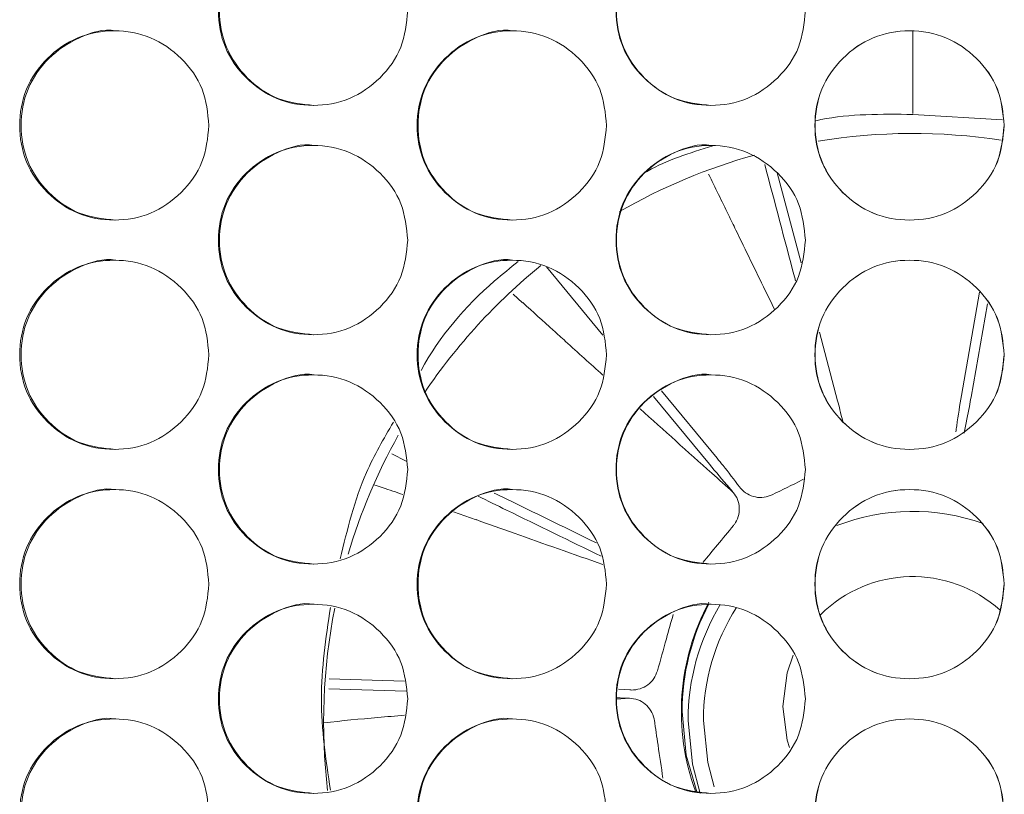
# Model space of a CAD drawing. Units: millimetres. Extents: x 74 to 2910, y 52 to 2015.
# Drawn here: x 604 to 645, y 595 to 627 of the extents above; entities that cross this region are included whole.
import ezdxf

# ---------------------------------------------------------------- set-up
doc = ezdxf.new("R2010")
doc.units = ezdxf.units.MM
doc.header["$LTSCALE"] = 10

msp = doc.modelspace()

# ---------------------------------------------------------------- linework, layer by layer
at = {"color": 7, "linetype": 'Continuous', "lineweight": 15}
for p, q in [((641.4565, 623.4604), (645.253, 623.2259)), ((636.7348, 617.1839), (635.7239, 620.9878)), ((625.9702, 617.0161), (628.3549, 614.1231)), ((624.5618, 615.8522), (624.9615, 615.4973)), ((644.2712, 615.9422), (643.5128, 611.5705)), ((643.9197, 611.5019), (644.6097, 615.4441)), ((638.2788, 611.35), (637.5094, 614.2583)), ((630.4902, 611.5358), (632.8641, 608.6624)), ((633.1874, 608.9186), (630.8374, 611.7718)), ((619.429, 609.0994), (620.0392, 608.8011)), ((622.0408, 606.6467), (622.9962, 606.3186)), ((619.9663, 599.4848), (616.7918, 599.5878)), ((616.7663, 599.1719), (620.0464, 599.0631)), ((629.4991, 599.1212), (629.0113, 599.1553)), ((629.4771, 598.7711), (628.9362, 598.7284))]:
    msp.add_line(p, q, dxfattribs=at)
at = {"color": 7, "linetype": 'Continuous', "lineweight": 15, "flags": 128}
for points in [[(635.9567, 598.4192), (636.1441, 599.8416), (636.4069, 600.5969)], [(632.3348, 594.7649), (631.8828, 596.3616), (631.7067, 598.2054)], [(636.2382, 596.6832), (636.1441, 596.9967), (635.9567, 598.4192)], [(632.474, 594.7435), (632.1392, 595.9816), (631.9566, 597.8336)], [(633.0635, 595.0244), (632.7878, 596.0487), (632.6066, 597.8289)]]:
    msp.add_lwpolyline(points, dxfattribs=at)
at = {"color": 7, "linetype": 'Continuous', "lineweight": 15}
for centre, radius, start, end in [((641.4567, 597.7327), 24.9229, 81.37636, 99.22714), ((641.4545, 597.7408), 24.9146, 105.56365, 119.84185), ((641.4421, 597.7579), 24.8933, 129.1298, 145.96199), ((641.4289, 597.7664), 24.8776, 150.83772, 163.42741), ((641.4567, 597.8166), 8.8558, 70.38552, 111.22315), ((641.4567, 598.4126), 5.5026, 47.88644, 135.07513), ((641.4434, 598.2028), 9.7709, 151.69013, 200.15243), ((641.4441, 598.2052), 9.7374, 152.12899, 179.99886), ((641.4447, 597.8334), 9.488, 148.92303, 179.99858), ((641.4209, 597.7687), 24.8693, 168.86129, 186.70226), ((641.4456, 597.8286), 8.839, 147.29583, 179.99842)]:
    msp.add_arc(centre, radius, start, end, dxfattribs=at)
for points, knots in [([(616.1433, 623.8447), (615.6189, 623.8983), (614.568, 624.0057), (613.2563, 624.9563), (612.3374, 626.2623), (612.0585, 627.8453), (612.3367, 629.4211), (613.2577, 630.7507), (614.5624, 631.6129), (615.6365, 631.9416), (616.149, 631.8439), (616.1498, 631.8437)], [0, 0, 0, 0, 0.1245894, 0.2496516, 0.3745969, 0.4997846, 0.6247562, 0.7499238, 0.8747642, 0.9997912, 1, 1, 1, 1]), ([(632.9265, 623.8447), (632.4019, 623.8983), (631.3507, 624.0057), (630.0384, 624.9563), (629.1192, 626.2623), (628.8401, 627.8453), (629.1185, 629.4211), (630.0399, 630.7507), (631.345, 631.613), (632.4196, 631.9416), (632.9322, 631.8439), (632.933, 631.8437)], [0, 0, 0, 0, 0.1245895, 0.2496518, 0.374597, 0.4997847, 0.6247563, 0.7499239, 0.8747642, 0.9997912, 1, 1, 1, 1]), ([(620.1071, 627.8442), (620.0527, 627.3173), (619.944, 626.2641), (618.9935, 624.9493), (617.6868, 624.0305), (616.1052, 623.7512), (614.5255, 624.0301), (613.2106, 624.9492), (612.2901, 626.264), (612.0104, 627.8439), (612.2899, 629.4248), (613.2102, 630.7389), (614.5259, 631.6581), (616.1046, 631.9372), (617.6873, 631.6582), (618.9937, 630.7382), (619.9472, 629.4242), (620.0538, 628.3706), (620.1071, 627.8442)], [0, 0, 0, 0, 0.06252482, 0.12499003, 0.18743327, 0.2499958, 0.31245119, 0.37500333, 0.43745928, 0.50000766, 0.56244804, 0.62501519, 0.68745629, 0.75001954, 0.81247331, 0.87502743, 0.93756668, 1, 1, 1, 1]), ([(636.9189, 627.8442), (636.8645, 627.3173), (636.7558, 626.2641), (635.8051, 624.9493), (634.498, 624.0305), (632.9159, 623.7512), (631.3356, 624.0301), (630.0202, 624.9492), (629.0994, 626.264), (628.8195, 627.8439), (629.0991, 629.4248), (630.0199, 630.7389), (631.336, 631.6581), (632.9153, 631.9372), (634.4985, 631.6582), (635.8053, 630.7382), (636.759, 629.4242), (636.8657, 628.3706), (636.9189, 627.8442)], [0, 0, 0, 0, 0.0625248, 0.12499, 0.1874333, 0.2499958, 0.3124512, 0.3750033, 0.4374593, 0.5000077, 0.562448, 0.6250152, 0.6874563, 0.7500195, 0.8124733, 0.8750274, 0.9375667, 1, 1, 1, 1]), ([(611.7034, 622.9942), (611.6491, 622.4673), (611.5404, 621.4141), (610.5902, 620.0993), (609.2838, 619.1805), (607.7026, 618.9012), (606.1234, 619.1801), (604.809, 620.0992), (603.8888, 621.414), (603.6091, 622.9939), (603.8886, 624.5748), (604.8086, 625.8889), (606.1238, 626.8081), (607.7021, 627.0872), (609.2844, 626.8082), (610.5904, 625.8882), (611.5436, 624.5742), (611.6502, 623.5206), (611.7034, 622.9942)], [0, 0, 0, 0, 0.0625247, 0.12499, 0.1874333, 0.2499957, 0.3124512, 0.3750033, 0.4374592, 0.5000076, 0.562448, 0.6250152, 0.6874564, 0.7500195, 0.8124733, 0.8750274, 0.9375667, 1, 1, 1, 1]), ([(607.7545, 618.9947), (607.2302, 619.0483), (606.1797, 619.1557), (604.8684, 620.1063), (603.9499, 621.4123), (603.671, 622.9953), (603.9492, 624.571), (604.8699, 625.9007), (606.174, 626.7628), (607.2482, 627.0919), (607.7602, 626.9939), (607.7611, 626.9937)], [0, 0, 0, 0, 0.12458937, 0.24965175, 0.37459694, 0.49978467, 0.62475625, 0.74992394, 0.87476415, 0.99979105, 1, 1, 1, 1]), ([(628.5125, 622.9942), (628.4581, 622.4673), (628.3494, 621.4141), (627.3987, 620.0993), (626.0918, 619.1805), (624.5098, 618.9012), (622.9298, 619.1801), (621.6146, 620.0992), (620.6939, 621.414), (620.4141, 622.9939), (620.6936, 624.5748), (621.6142, 625.8889), (622.9302, 626.8081), (624.5092, 627.0872), (626.0923, 626.8082), (627.3989, 625.8882), (628.3526, 624.5742), (628.4592, 623.5206), (628.5125, 622.9942)], [0, 0, 0, 0, 0.0625248, 0.12499, 0.1874333, 0.2499958, 0.3124512, 0.3750034, 0.4374593, 0.5000077, 0.562448, 0.6250151, 0.6874564, 0.7500196, 0.8124733, 0.8750274, 0.9375667, 1, 1, 1, 1]), ([(624.5342, 618.9947), (624.0096, 619.0483), (622.9586, 619.1557), (621.6465, 620.1063), (620.7275, 621.4123), (620.4484, 622.9953), (620.7268, 624.571), (621.648, 625.9007), (622.9529, 626.7628), (624.0274, 627.092), (624.5399, 626.9939), (624.5407, 626.9937)], [0, 0, 0, 0, 0.12458944, 0.24965181, 0.37459694, 0.49978466, 0.6247562, 0.74992379, 0.87476427, 0.99979121, 1, 1, 1, 1]), ([(645.3258, 622.9942), (645.2714, 622.4673), (645.1627, 621.4141), (644.2119, 620.0993), (642.9048, 619.1805), (641.3226, 618.9012), (639.7423, 619.1801), (638.4268, 620.0992), (637.5059, 621.414), (637.226, 622.9939), (637.5057, 624.5748), (638.4265, 625.8889), (639.7427, 626.8081), (641.322, 627.0872), (642.9054, 626.8082), (644.2121, 625.8882), (645.1659, 624.5742), (645.2725, 623.5206), (645.3258, 622.9942)], [0, 0, 0, 0, 0.0625248, 0.12499, 0.1874333, 0.2499958, 0.3124512, 0.3750033, 0.4374593, 0.5000077, 0.562448, 0.6250152, 0.6874563, 0.7500196, 0.8124733, 0.8750275, 0.9375667, 1, 1, 1, 1]), ([(645.3192, 622.9942), (645.265, 622.4674), (645.1565, 621.4144), (644.2076, 620.0997), (642.9026, 619.1806), (641.3226, 618.9011), (639.7445, 619.1802), (638.4312, 620.0995), (637.512, 621.4144), (637.2328, 622.9939), (637.5118, 624.5744), (638.4308, 625.8886), (639.7449, 626.808), (641.3221, 627.0873), (642.9031, 626.8081), (644.2078, 625.8879), (645.1597, 624.5738), (645.2661, 623.5205), (645.3192, 622.9942)], [0, 0, 0, 0, 0.0625723, 0.1250564, 0.1874809, 0.2499958, 0.3124037, 0.374937, 0.4374117, 0.5000077, 0.5624956, 0.6250816, 0.6875039, 0.7500196, 0.8124258, 0.8749611, 0.9375191, 1, 1, 1, 1]), ([(641.4565, 626.9688), (641.4565, 626.6965), (641.4564, 625.4274), (641.4564, 624.252), (641.4565, 623.3864), (641.4565, 623.5369), (641.4566, 623.5703)], [0, 0, 0, 0, 0.1062435, 0.4952282, 0.8881377, 1, 1, 1, 1]), ([(637.3643, 623.1969), (637.434, 623.2119), (638.7256, 623.4912), (640.1289, 623.4754), (641.4565, 623.4604)], [0, 0, 0, 0, 0.05393207, 1, 1, 1, 1]), ([(620.1071, 618.1442), (620.0527, 617.6173), (619.944, 616.5641), (618.9935, 615.2493), (617.6868, 614.3305), (616.1052, 614.0512), (614.5255, 614.3301), (613.2106, 615.2492), (612.2901, 616.564), (612.0104, 618.1439), (612.2899, 619.7248), (613.2102, 621.0389), (614.5259, 621.9581), (616.1046, 622.2372), (617.6873, 621.9582), (618.9937, 621.0382), (619.9472, 619.7242), (620.0538, 618.6706), (620.1071, 618.1442)], [0, 0, 0, 0, 0.0625248, 0.12499, 0.1874333, 0.2499958, 0.3124512, 0.3750033, 0.4374593, 0.5000076, 0.562448, 0.6250152, 0.6874563, 0.7500196, 0.8124734, 0.8750274, 0.9375667, 1, 1, 1, 1]), ([(616.1433, 614.1447), (615.6189, 614.1983), (614.568, 614.3057), (613.2563, 615.2563), (612.3374, 616.5623), (612.0585, 618.1453), (612.3367, 619.721), (613.2577, 621.0507), (614.5624, 621.9128), (615.6366, 622.242), (616.149, 622.1439), (616.1498, 622.1437)], [0, 0, 0, 0, 0.1245893, 0.2496516, 0.3745969, 0.4997846, 0.6247562, 0.7499237, 0.8747642, 0.9997912, 1, 1, 1, 1]), ([(636.9189, 618.1442), (636.8645, 617.6173), (636.7558, 616.5641), (635.8051, 615.2493), (634.498, 614.3305), (632.9159, 614.0512), (631.3356, 614.3301), (630.0202, 615.2492), (629.0994, 616.564), (628.8195, 618.1439), (629.0991, 619.7248), (630.0199, 621.0389), (631.336, 621.9581), (632.9153, 622.2372), (634.4985, 621.9582), (635.8053, 621.0382), (636.759, 619.7242), (636.8657, 618.6706), (636.9189, 618.1442)], [0, 0, 0, 0, 0.0625248, 0.12499, 0.1874333, 0.2499958, 0.3124512, 0.3750033, 0.4374593, 0.5000076, 0.562448, 0.6250151, 0.6874564, 0.7500196, 0.8124733, 0.8750274, 0.9375667, 1, 1, 1, 1]), ([(632.9265, 614.1447), (632.4019, 614.1983), (631.3507, 614.3057), (630.0384, 615.2563), (629.1192, 616.5623), (628.8401, 618.1453), (629.1185, 619.721), (630.0399, 621.0507), (631.345, 621.9128), (632.4196, 622.2419), (632.9322, 622.1439), (632.933, 622.1437)], [0, 0, 0, 0, 0.12458947, 0.24965177, 0.37459695, 0.49978467, 0.62475622, 0.74992382, 0.87476423, 0.99979118, 1, 1, 1, 1]), ([(630.1428, 620.9995), (630.1828, 621.0235), (630.998, 621.5109), (632.023, 621.8276), (632.9977, 622.1288)], [0, 0, 0, 0, 0.0490989, 1, 1, 1, 1]), ([(635.1971, 621.3456), (635.6159, 619.7613), (636.0495, 618.1212), (636.4859, 616.4818), (636.5008, 616.426)], [0, 0, 0, 0, 0.96595389, 1, 1, 1, 1]), ([(635.6094, 615.2227), (635.4795, 615.4865), (634.929, 616.6049), (634.2915, 617.9244), (633.4855, 619.5805), (633.1017, 620.3673), (632.8225, 620.9399)], [0, 0, 0, 0, 0.1381151, 0.5855067, 0.6983302, 1, 1, 1, 1]), ([(611.7034, 613.2942), (611.6491, 612.7673), (611.5404, 611.7141), (610.5902, 610.3993), (609.2838, 609.4805), (607.7026, 609.2012), (606.1234, 609.4801), (604.809, 610.3992), (603.8888, 611.714), (603.6091, 613.2939), (603.8886, 614.8748), (604.8086, 616.1889), (606.1238, 617.1081), (607.7021, 617.3872), (609.2844, 617.1082), (610.5904, 616.1882), (611.5436, 614.8742), (611.6502, 613.8206), (611.7034, 613.2942)], [0, 0, 0, 0, 0.0625248, 0.12499, 0.1874333, 0.2499957, 0.3124512, 0.3750033, 0.4374592, 0.5000076, 0.562448, 0.6250152, 0.6874564, 0.7500195, 0.8124733, 0.8750274, 0.9375667, 1, 1, 1, 1]), ([(607.7545, 609.2947), (607.2302, 609.3483), (606.1797, 609.4557), (604.8684, 610.4063), (603.9499, 611.7123), (603.671, 613.2953), (603.9492, 614.871), (604.8699, 616.2007), (606.174, 617.0628), (607.2482, 617.3919), (607.7602, 617.2939), (607.7611, 617.2937)], [0, 0, 0, 0, 0.12458936, 0.24965174, 0.37459693, 0.49978467, 0.62475625, 0.74992393, 0.87476415, 0.99979105, 1, 1, 1, 1]), ([(628.5125, 613.2942), (628.4581, 612.7673), (628.3494, 611.7141), (627.3987, 610.3993), (626.0918, 609.4805), (624.5098, 609.2012), (622.9298, 609.4801), (621.6146, 610.3992), (620.6939, 611.714), (620.4141, 613.2939), (620.6936, 614.8748), (621.6142, 616.1889), (622.9302, 617.1081), (624.5092, 617.3872), (626.0923, 617.1082), (627.3989, 616.1882), (628.3526, 614.8742), (628.4592, 613.8206), (628.5125, 613.2942)], [0, 0, 0, 0, 0.0625248, 0.12499, 0.1874333, 0.2499958, 0.3124511, 0.3750033, 0.4374593, 0.5000076, 0.562448, 0.6250151, 0.6874564, 0.7500195, 0.8124733, 0.8750274, 0.9375667, 1, 1, 1, 1]), ([(624.5342, 609.2947), (624.0096, 609.3483), (622.9586, 609.4557), (621.6465, 610.4063), (620.7275, 611.7123), (620.4484, 613.2953), (620.7268, 614.871), (621.648, 616.2007), (622.9529, 617.0628), (624.0274, 617.392), (624.5399, 617.2939), (624.5407, 617.2937)], [0, 0, 0, 0, 0.1245894, 0.2496518, 0.3745969, 0.4997847, 0.6247562, 0.7499238, 0.8747643, 0.9997912, 1, 1, 1, 1]), ([(645.3258, 613.2942), (645.2714, 612.7673), (645.1627, 611.7141), (644.2119, 610.3993), (642.9048, 609.4805), (641.3226, 609.2012), (639.7423, 609.4801), (638.4268, 610.3992), (637.5059, 611.714), (637.226, 613.2939), (637.5057, 614.8748), (638.4265, 616.1889), (639.7427, 617.1081), (641.322, 617.3872), (642.9054, 617.1082), (644.2121, 616.1882), (645.1659, 614.8742), (645.2725, 613.8206), (645.3258, 613.2942)], [0, 0, 0, 0, 0.0625248, 0.12499, 0.1874333, 0.2499958, 0.3124512, 0.3750033, 0.4374593, 0.5000076, 0.562448, 0.6250151, 0.6874563, 0.7500196, 0.8124733, 0.8750274, 0.9375667, 1, 1, 1, 1]), ([(645.3192, 613.2942), (645.265, 612.7674), (645.1565, 611.7144), (644.2076, 610.3997), (642.9026, 609.4806), (641.3226, 609.2011), (639.7445, 609.4802), (638.4312, 610.3995), (637.512, 611.7144), (637.2328, 613.2939), (637.5118, 614.8744), (638.4308, 616.1886), (639.7449, 617.108), (641.3221, 617.3873), (642.9031, 617.1081), (644.2078, 616.1879), (645.1597, 614.8738), (645.2661, 613.8205), (645.3192, 613.2942)], [0, 0, 0, 0, 0.0625724, 0.1250564, 0.1874809, 0.2499958, 0.3124037, 0.3749369, 0.4374117, 0.5000077, 0.5624956, 0.6250816, 0.6875039, 0.7500195, 0.8124258, 0.874961, 0.9375191, 1, 1, 1, 1]), ([(624.78, 617.2429), (624.4431, 616.974), (622.8307, 615.6872), (621.4407, 614.0715), (620.6694, 612.6293), (620.6686, 612.6277)], [0, 0, 0, 0, 0.2087864, 0.9991122, 1, 1, 1, 1]), ([(628.3482, 612.4377), (627.8269, 612.911), (627.1342, 613.5398), (625.9978, 614.5703), (625.3966, 615.1148), (624.9672, 615.5037)], [0, 0, 0, 0, 0.464984, 0.6178056, 1, 1, 1, 1]), ([(620.1071, 608.4442), (620.0527, 607.9173), (619.944, 606.8641), (618.9935, 605.5493), (617.6868, 604.6305), (616.1052, 604.3512), (614.5255, 604.6301), (613.2106, 605.5492), (612.2901, 606.864), (612.0104, 608.4439), (612.2899, 610.0248), (613.2102, 611.3389), (614.5259, 612.2581), (616.1046, 612.5372), (617.6873, 612.2582), (618.9937, 611.3382), (619.9472, 610.0242), (620.0538, 608.9706), (620.1071, 608.4442)], [0, 0, 0, 0, 0.0625247, 0.12499, 0.1874332, 0.2499958, 0.3124512, 0.3750033, 0.4374592, 0.5000076, 0.562448, 0.6250152, 0.6874563, 0.7500195, 0.8124733, 0.8750274, 0.9375666, 1, 1, 1, 1]), ([(616.1433, 604.4447), (615.6189, 604.4983), (614.568, 604.6057), (613.2563, 605.5563), (612.3374, 606.8623), (612.0585, 608.4453), (612.3367, 610.021), (613.2577, 611.3507), (614.5624, 612.2129), (615.6365, 612.5418), (616.149, 612.4439), (616.1498, 612.4437)], [0, 0, 0, 0, 0.1245893, 0.2496516, 0.3745969, 0.4997846, 0.6247562, 0.7499238, 0.8747642, 0.9997912, 1, 1, 1, 1]), ([(636.9189, 608.4442), (636.8645, 607.9173), (636.7558, 606.8641), (635.8051, 605.5493), (634.498, 604.6305), (632.9159, 604.3512), (631.3356, 604.6301), (630.0202, 605.5492), (629.0994, 606.864), (628.8195, 608.4439), (629.0991, 610.0248), (630.0199, 611.3389), (631.336, 612.2581), (632.9153, 612.5372), (634.4985, 612.2582), (635.8053, 611.3382), (636.759, 610.0242), (636.8657, 608.9706), (636.9189, 608.4442)], [0, 0, 0, 0, 0.06252476, 0.12498997, 0.18743326, 0.24999576, 0.31245113, 0.37500329, 0.43745924, 0.50000762, 0.562448, 0.62501515, 0.68745634, 0.75001953, 0.8124733, 0.87502741, 0.93756664, 1, 1, 1, 1]), ([(632.9265, 604.4447), (632.4019, 604.4983), (631.3507, 604.6057), (630.0384, 605.5563), (629.1192, 606.8623), (628.8401, 608.4453), (629.1185, 610.021), (630.0399, 611.3507), (631.345, 612.2129), (632.4196, 612.5418), (632.9322, 612.4439), (632.933, 612.4437)], [0, 0, 0, 0, 0.1245895, 0.2496518, 0.374597, 0.4997847, 0.6247562, 0.7499239, 0.8747642, 0.9997912, 1, 1, 1, 1]), ([(643.5128, 611.5705), (643.4464, 611.1607), (643.3684, 610.6795), (643.2919, 610.1241), (643.2806, 610.0419)], [0, 0, 0, 0, 0.8519061, 1, 1, 1, 1]), ([(643.6267, 609.9834), (643.7058, 610.3754), (643.8153, 610.9187), (643.8969, 611.3748), (643.9197, 611.5019)], [0, 0, 0, 0, 0.7213663, 1, 1, 1, 1]), ([(638.4946, 610.4687), (638.4549, 610.6404), (638.3808, 610.9609), (638.3111, 611.2266), (638.2788, 611.35)], [0, 0, 0, 0, 0.5353783, 1, 1, 1, 1]), ([(633.868, 607.4771), (633.5645, 607.7471), (632.241, 608.9245), (630.9346, 610.1041), (629.9277, 611.0131)], [0, 0, 0, 0, 0.2293527, 1, 1, 1, 1]), ([(619.4997, 610.4426), (619.0913, 609.7439), (618.0389, 607.9433), (617.5514, 605.9085), (617.253, 604.6633)], [0, 0, 0, 0, 0.3880274, 1, 1, 1, 1]), ([(632.8641, 608.6624), (633.1323, 608.3423), (633.4472, 607.9666), (633.8137, 607.5402), (633.868, 607.4771)], [0, 0, 0, 0, 0.8519079, 1, 1, 1, 1]), ([(634.143, 607.6951), (633.9004, 608.0142), (633.564, 608.4566), (633.2695, 608.8179), (633.1874, 608.9186)], [0, 0, 0, 0, 0.7213671, 1, 1, 1, 1]), ([(618.6767, 607.7952), (618.7966, 607.7567), (619.2368, 607.6153), (619.6226, 607.4797), (619.9032, 607.381)], [0, 0, 0, 0, 0.2723636, 1, 1, 1, 1]), ([(636.8394, 608.0292), (636.8204, 608.0198), (636.3788, 607.801), (635.9376, 607.5815), (635.5153, 607.3715)], [0, 0, 0, 0, 0.0430557, 1, 1, 1, 1]), ([(611.7034, 603.5942), (611.6491, 603.0673), (611.5404, 602.0141), (610.5902, 600.6993), (609.2838, 599.7805), (607.7026, 599.5012), (606.1234, 599.7801), (604.809, 600.6992), (603.8888, 602.014), (603.6091, 603.5939), (603.8886, 605.1748), (604.8086, 606.4889), (606.1238, 607.4081), (607.7021, 607.6872), (609.2844, 607.4082), (610.5904, 606.4882), (611.5436, 605.1742), (611.6502, 604.1206), (611.7034, 603.5942)], [0, 0, 0, 0, 0.0625248, 0.12499, 0.1874333, 0.2499957, 0.3124512, 0.3750033, 0.4374592, 0.5000076, 0.562448, 0.6250152, 0.6874563, 0.7500195, 0.8124733, 0.8750274, 0.9375667, 1, 1, 1, 1]), ([(607.7545, 599.5947), (607.2302, 599.6483), (606.1797, 599.7557), (604.8684, 600.7063), (603.9499, 602.0123), (603.671, 603.5953), (603.9492, 605.1711), (604.8699, 606.5007), (606.174, 607.3629), (607.2481, 607.6917), (607.7602, 607.5939), (607.7611, 607.5937)], [0, 0, 0, 0, 0.1245894, 0.2496517, 0.3745969, 0.4997847, 0.6247563, 0.749924, 0.8747642, 0.9997911, 1, 1, 1, 1]), ([(628.5125, 603.5942), (628.4581, 603.0673), (628.3494, 602.0141), (627.3987, 600.6993), (626.0918, 599.7805), (624.5098, 599.5012), (622.9298, 599.7801), (621.6146, 600.6992), (620.6939, 602.014), (620.4141, 603.5939), (620.6936, 605.1748), (621.6142, 606.4889), (622.9302, 607.4081), (624.5092, 607.6872), (626.0923, 607.4082), (627.3989, 606.4882), (628.3526, 605.1742), (628.4592, 604.1206), (628.5125, 603.5942)], [0, 0, 0, 0, 0.0625248, 0.12499, 0.1874333, 0.2499958, 0.3124511, 0.3750033, 0.4374592, 0.5000076, 0.562448, 0.6250151, 0.6874563, 0.7500195, 0.8124733, 0.8750274, 0.9375666, 1, 1, 1, 1]), ([(624.5342, 599.5947), (624.0096, 599.6483), (622.9586, 599.7557), (621.6465, 600.7063), (620.7275, 602.0123), (620.4484, 603.5953), (620.7268, 605.171), (621.648, 606.5007), (622.9529, 607.3629), (624.0274, 607.6918), (624.5399, 607.5939), (624.5407, 607.5937)], [0, 0, 0, 0, 0.1245894, 0.2496518, 0.3745969, 0.4997847, 0.6247562, 0.7499238, 0.8747643, 0.9997912, 1, 1, 1, 1]), ([(623.0777, 607.3153), (623.4787, 607.1192), (625.2146, 606.27), (626.9522, 605.4237), (628.2883, 604.7729)], [0, 0, 0, 0, 0.2309886, 1, 1, 1, 1]), ([(628.0798, 605.3358), (626.8787, 605.9244), (625.441, 606.6289), (624.0021, 607.331), (623.7653, 607.4466)], [0, 0, 0, 0, 0.8354195, 1, 1, 1, 1]), ([(633.868, 607.4771), (633.9361, 607.3796), (634.0724, 607.1846), (634.1434, 606.8172), (634.0993, 606.4466), (633.9786, 606.2006), (633.8889, 606.0885), (633.8764, 606.0729)], [0, 0, 0, 0, 0.23905599, 0.47800733, 0.71949475, 0.96092507, 1, 1, 1, 1]), ([(635.5153, 607.3715), (635.4011, 607.3283), (635.1728, 607.2418), (634.7985, 607.2642), (634.4526, 607.3952), (634.2438, 607.5666), (634.1568, 607.6775), (634.143, 607.6951)], [0, 0, 0, 0, 0.2361759, 0.4721734, 0.7124412, 0.954519, 1, 1, 1, 1]), ([(645.3258, 603.5942), (645.2714, 603.0673), (645.1627, 602.0141), (644.2119, 600.6993), (642.9048, 599.7805), (641.3226, 599.5012), (639.7423, 599.7801), (638.4268, 600.6992), (637.5059, 602.014), (637.226, 603.5939), (637.5057, 605.1748), (638.4265, 606.4889), (639.7427, 607.4081), (641.322, 607.6872), (642.9054, 607.4082), (644.2121, 606.4882), (645.1659, 605.1742), (645.2725, 604.1206), (645.3258, 603.5942)], [0, 0, 0, 0, 0.0625248, 0.12499, 0.1874333, 0.2499958, 0.3124511, 0.3750033, 0.4374592, 0.5000076, 0.562448, 0.6250151, 0.6874563, 0.7500195, 0.8124733, 0.8750274, 0.9375666, 1, 1, 1, 1]), ([(645.3192, 603.5942), (645.265, 603.0674), (645.1565, 602.0144), (644.2076, 600.6997), (642.9026, 599.7806), (641.3226, 599.5011), (639.7445, 599.7802), (638.4312, 600.6995), (637.512, 602.0144), (637.2328, 603.5939), (637.5118, 605.1744), (638.4308, 606.4886), (639.7449, 607.408), (641.3221, 607.6873), (642.9031, 607.4081), (644.2078, 606.4879), (645.1597, 605.1738), (645.2661, 604.1205), (645.3192, 603.5942)], [0, 0, 0, 0, 0.0625723, 0.1250564, 0.1874809, 0.2499958, 0.3124036, 0.3749369, 0.4374117, 0.5000077, 0.5624956, 0.6250816, 0.6875039, 0.7500195, 0.8124258, 0.874961, 0.9375191, 1, 1, 1, 1]), ([(628.3542, 604.4266), (627.1039, 604.8646), (625.3107, 605.4929), (623.535, 606.1294), (622.9974, 606.3221)], [0, 0, 0, 0, 0.6972175, 1, 1, 1, 1]), ([(633.8764, 606.0729), (633.6503, 605.8), (633.219, 605.2794), (632.7882, 604.7582), (632.5832, 604.5102)], [0, 0, 0, 0, 0.5241738, 1, 1, 1, 1]), ([(620.1071, 598.7442), (620.0527, 598.2173), (619.944, 597.1641), (618.9935, 595.8493), (617.6868, 594.9305), (616.1052, 594.6512), (614.5255, 594.9301), (613.2106, 595.8492), (612.2901, 597.164), (612.0104, 598.7439), (612.2899, 600.3248), (613.2102, 601.6389), (614.5259, 602.5581), (616.1046, 602.8372), (617.6873, 602.5582), (618.9937, 601.6382), (619.9472, 600.3242), (620.0538, 599.2706), (620.1071, 598.7442)], [0, 0, 0, 0, 0.0625248, 0.12499, 0.1874332, 0.2499958, 0.3124511, 0.3750033, 0.4374592, 0.5000076, 0.562448, 0.6250152, 0.6874563, 0.7500195, 0.8124733, 0.8750274, 0.9375666, 1, 1, 1, 1]), ([(616.1433, 594.7447), (615.6189, 594.7983), (614.568, 594.9057), (613.2563, 595.8563), (612.3374, 597.1623), (612.0585, 598.7453), (612.3367, 600.321), (613.2577, 601.6507), (614.5624, 602.5128), (615.6365, 602.8419), (616.149, 602.7439), (616.1498, 602.7437)], [0, 0, 0, 0, 0.1245893, 0.2496516, 0.3745968, 0.4997846, 0.6247562, 0.7499238, 0.8747642, 0.9997912, 1, 1, 1, 1]), ([(636.9189, 598.7442), (636.8645, 598.2173), (636.7558, 597.1641), (635.8051, 595.8493), (634.498, 594.9305), (632.9159, 594.6512), (631.3356, 594.9301), (630.0202, 595.8492), (629.0994, 597.164), (628.8195, 598.7439), (629.0991, 600.3248), (630.0199, 601.6389), (631.336, 602.5581), (632.9153, 602.8372), (634.4985, 602.5582), (635.8053, 601.6382), (636.759, 600.3242), (636.8657, 599.2706), (636.9189, 598.7442)], [0, 0, 0, 0, 0.0625248, 0.12499, 0.1874332, 0.2499958, 0.3124511, 0.3750033, 0.4374592, 0.5000076, 0.562448, 0.6250151, 0.6874563, 0.7500195, 0.8124733, 0.8750274, 0.9375666, 1, 1, 1, 1]), ([(632.9265, 594.7447), (632.4019, 594.7983), (631.3507, 594.9057), (630.0384, 595.8563), (629.1192, 597.1623), (628.8401, 598.7453), (629.1185, 600.321), (630.0399, 601.6507), (631.345, 602.5128), (632.4196, 602.8419), (632.9322, 602.7439), (632.933, 602.7437)], [0, 0, 0, 0, 0.1245895, 0.2496518, 0.3745969, 0.4997847, 0.6247562, 0.7499239, 0.8747642, 0.9997912, 1, 1, 1, 1]), ([(616.8369, 602.6049), (616.6467, 601.318), (616.2666, 598.7443), (616.6467, 596.1706), (616.8368, 594.8839)], [0, 0, 0, 0, 0.5000306, 1, 1, 1, 1]), ([(631.3284, 602.3115), (631.2329, 601.9703), (631.0105, 601.1753), (630.7889, 600.3799), (630.6624, 599.9258)], [0, 0, 0, 0, 0.4291428, 1, 1, 1, 1]), ([(630.6624, 599.9258), (630.6181, 599.812), (630.5296, 599.5846), (630.2621, 599.3214), (629.932, 599.1517), (629.6633, 599.1106), (629.5215, 599.1197), (629.4991, 599.1212)], [0, 0, 0, 0, 0.2361758, 0.4721738, 0.7124422, 0.9545204, 1, 1, 1, 1]), ([(628.9403, 598.7831), (629.0335, 598.7807), (629.2016, 598.7763), (629.3922, 598.7727), (629.4771, 598.7711)], [0, 0, 0, 0, 0.5541512, 1, 1, 1, 1]), ([(629.4771, 598.7711), (629.5961, 598.7568), (629.834, 598.7283), (630.156, 598.5357), (630.4027, 598.2553), (630.5049, 598.0011), (630.5283, 597.8595), (630.5316, 597.8397)], [0, 0, 0, 0, 0.23905474, 0.47800717, 0.71949514, 0.96092493, 1, 1, 1, 1]), ([(611.7034, 593.8942), (611.6491, 593.3673), (611.5404, 592.3141), (610.5902, 590.9993), (609.2838, 590.0805), (607.7026, 589.8012), (606.1234, 590.0801), (604.809, 590.9992), (603.8888, 592.314), (603.6091, 593.8939), (603.8886, 595.4748), (604.8086, 596.7889), (606.1238, 597.7081), (607.7021, 597.9872), (609.2844, 597.7082), (610.5904, 596.7882), (611.5436, 595.4742), (611.6502, 594.4206), (611.7034, 593.8942)], [0, 0, 0, 0, 0.0625247, 0.12499, 0.1874332, 0.2499957, 0.3124512, 0.3750032, 0.4374592, 0.5000076, 0.562448, 0.6250152, 0.6874563, 0.7500194, 0.8124733, 0.8750274, 0.9375666, 1, 1, 1, 1]), ([(607.7545, 589.8947), (607.2302, 589.9483), (606.1797, 590.0557), (604.8684, 591.0063), (603.9499, 592.3123), (603.671, 593.8953), (603.9492, 595.471), (604.8699, 596.8007), (606.174, 597.6629), (607.2481, 597.9917), (607.7602, 597.8939), (607.7611, 597.8937)], [0, 0, 0, 0, 0.1245894, 0.2496517, 0.3745969, 0.4997847, 0.6247563, 0.749924, 0.8747642, 0.9997911, 1, 1, 1, 1]), ([(616.5561, 597.7341), (617.3253, 597.8122), (618.4937, 597.9308), (619.597, 598.0192), (619.9739, 598.0495)], [0, 0, 0, 0, 0.6583381, 1, 1, 1, 1]), ([(628.5125, 593.8942), (628.4581, 593.3673), (628.3494, 592.3141), (627.3987, 590.9993), (626.0918, 590.0805), (624.5098, 589.8012), (622.9298, 590.0801), (621.6146, 590.9992), (620.6939, 592.314), (620.4141, 593.8939), (620.6936, 595.4748), (621.6142, 596.7889), (622.9302, 597.7081), (624.5092, 597.9872), (626.0923, 597.7082), (627.3989, 596.7882), (628.3526, 595.4742), (628.4592, 594.4206), (628.5125, 593.8942)], [0, 0, 0, 0, 0.0625248, 0.12499, 0.1874333, 0.2499958, 0.3124511, 0.3750033, 0.4374592, 0.5000076, 0.562448, 0.6250151, 0.6874563, 0.7500195, 0.8124733, 0.8750274, 0.9375666, 1, 1, 1, 1]), ([(624.5342, 589.8947), (624.0096, 589.9483), (622.9586, 590.0557), (621.6465, 591.0063), (620.7275, 592.3123), (620.4484, 593.8953), (620.7268, 595.471), (621.648, 596.8007), (622.9529, 597.6628), (624.0274, 597.9918), (624.5399, 597.8939), (624.5407, 597.8937)], [0, 0, 0, 0, 0.1245894, 0.2496518, 0.3745969, 0.4997847, 0.6247562, 0.7499238, 0.8747643, 0.9997912, 1, 1, 1, 1]), ([(630.5316, 597.8397), (630.5833, 597.4893), (630.7037, 596.6725), (630.825, 595.8558), (630.8943, 595.3896)], [0, 0, 0, 0, 0.4291429, 1, 1, 1, 1]), ([(645.3258, 593.8942), (645.2714, 593.3673), (645.1627, 592.3141), (644.2119, 590.9993), (642.9048, 590.0805), (641.3226, 589.8012), (639.7423, 590.0801), (638.4268, 590.9992), (637.5059, 592.314), (637.226, 593.8939), (637.5057, 595.4748), (638.4265, 596.7889), (639.7427, 597.7081), (641.322, 597.9872), (642.9054, 597.7082), (644.2121, 596.7882), (645.1659, 595.4742), (645.2725, 594.4206), (645.3258, 593.8942)], [0, 0, 0, 0, 0.0625248, 0.12499, 0.1874332, 0.2499958, 0.3124511, 0.3750033, 0.4374592, 0.5000076, 0.562448, 0.6250151, 0.6874563, 0.7500195, 0.8124733, 0.8750274, 0.9375666, 1, 1, 1, 1]), ([(645.3192, 593.8942), (645.265, 593.3674), (645.1565, 592.3144), (644.2076, 590.9997), (642.9026, 590.0806), (641.3226, 589.8011), (639.7445, 590.0802), (638.4312, 590.9995), (637.512, 592.3144), (637.2328, 593.8939), (637.5118, 595.4744), (638.4308, 596.7886), (639.7449, 597.708), (641.3221, 597.9873), (642.9031, 597.7081), (644.2078, 596.7879), (645.1597, 595.4738), (645.2661, 594.4205), (645.3192, 593.8942)], [0, 0, 0, 0, 0.0625723, 0.1250564, 0.1874808, 0.2499958, 0.3124036, 0.3749369, 0.4374116, 0.5000077, 0.5624956, 0.6250816, 0.6875039, 0.7500195, 0.8124258, 0.874961, 0.9375191, 1, 1, 1, 1])]:
    msp.add_open_spline(points, degree=3, knots=knots, dxfattribs=at)

doc.saveas('drawing.dxf')
